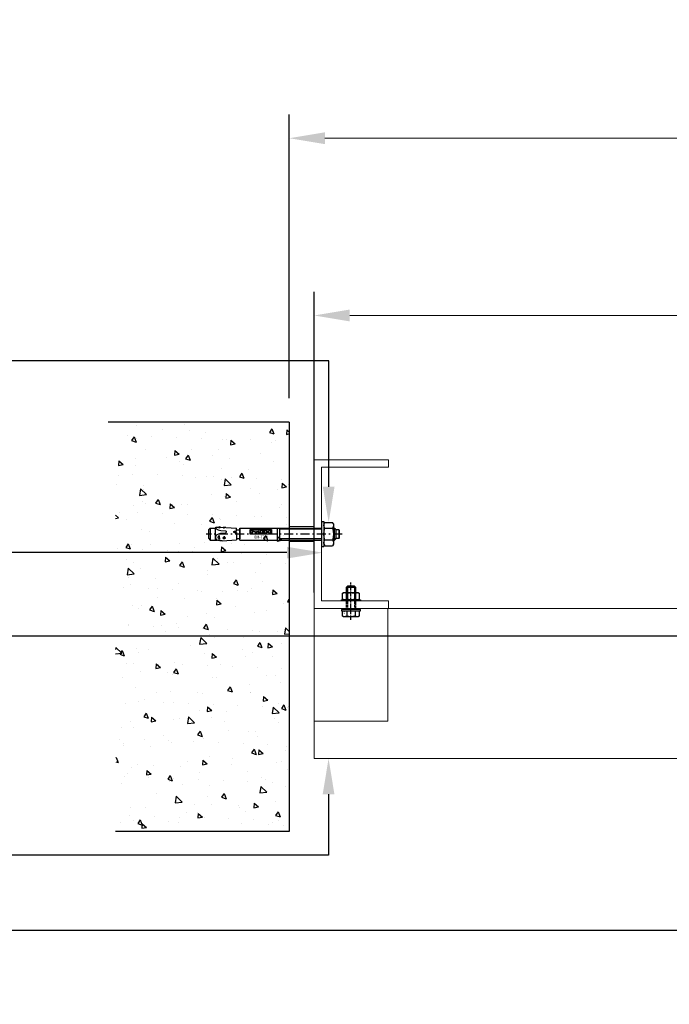
# Model space of a CAD drawing. Units: millimetres. Extents: x 12184 to 14712, y -214 to 2306.
# Drawn here: x 13229 to 13666, y 1644 to 2306 of the extents above; entities that cross this region are included whole.
import ezdxf
from ezdxf import colors
from ezdxf.entities.mleader import LeaderData, LeaderLine
from ezdxf.enums import TextEntityAlignment as Align
from ezdxf.math import Vec2, Vec3

# ---------------------------------------------------------------- set-up
doc = ezdxf.new("R2010")
doc.units = ezdxf.units.MM
for name, pattern in [('CENTER', [2, 1.25, -0.25, 0.25, -0.25]), ('CENTER-PISA', [11, 6, -2, 1, -2]), ('DASHED', [0.75, 0.5, -0.25])]:
    doc.linetypes.add(name, pattern=pattern)
for name, color, linetype in [('AAB_FIXING', 8, 'Continuous'), ('ARCH STEEL', 1, 'Continuous'), ('CASTFIX', 140, 'Continuous'), ('TEXT', 1, 'Continuous')]:
    doc.layers.add(name, color=color, linetype=linetype)
doc.styles.add('Romans', font='romans.shx', dxfattribs={"width": 0.8})
doc.styles.add('style1', font='romans.shx', dxfattribs={"width": 0.75})
doc.styles.add('TEXT-2.5', font='arial.ttf', dxfattribs={"width": 0.9})
doc.dimstyles.new('1-16', dxfattribs={"dimscale": 16, "dimtxt": 3, "dimasz": 3, "dimexe": 1, "dimexo": 1, "dimgap": 1, "dimtad": 1, "dimdec": 0, "dimdsep": 46, "dimtxsty": 'Romans', "dimcen": 1, "dimdle": 1.5, "dimclrd": 8, "dimclre": 8, "dimclrt": 7, "dimadec": 0, "dimazin": 0, "dimtfac": 1, "dimtdec": 0, "dimtofl": 0, "dimtmove": 1, "dimatfit": 0, "dimfxl": 0.05, "dimtolj": 1, "dimtzin": 0, "dimlwd": 0, "dimlwe": -1, "dimarcsym": 1})

# ---------------------------------------------------------------- blocks, each defined once
blk = doc.blocks.new('*D1')
at = {"layer": 'ARCH STEEL', "color": 8, "transparency": 16777216}
for p, q in [((13427, 1921.15), (13427, 2123.41)), ((14573.39, 1925.49), (14573.39, 2123.41))]:
    blk.add_line(p, q, dxfattribs=at)
at = {"layer": 'ARCH STEEL', "color": 8, "linetype": 'Continuous', "lineweight": 0, "transparency": 16777216}
blk.add_line((13451, 2107.41), (14549.39, 2107.41), dxfattribs=at)
at = {"layer": 'ARCH STEEL', "color": 8, "lineweight": 9, "transparency": 16777216}
for points in [[(13451, 2111.41), (13451, 2103.41), (13427, 2107.41)], [(14549.39, 2111.41), (14549.39, 2103.41), (14573.39, 2107.41)]]:
    blk.add_solid(points, dxfattribs=at)
at = {"layer": 'DEFPOINTS', "color": 0, "lineweight": 9, "transparency": 16777216}
for p in [(14573.39, 2107.41), (14573.39, 1909.49), (13427, 1905.15)]:
    blk.add_point(p, dxfattribs=at)
at = {"layer": 'ARCH STEEL', "color": 1, "transparency": 16777216, "insert": (14000.2, 2139.41), "char_height": 32, "attachment_point": 5, "style": 'Romans'}
blk.add_mtext('\\A1;LOUVER WIDTH ', dxfattribs=at)
blk = doc.blocks.new('*D3')
at = {"layer": 'ARCH STEEL', "color": 8, "transparency": 16777216}
for p, q in [((13410.27, 2051.7), (13410.27, 2242.62)), ((14590.12, 2051.7), (14590.12, 2242.62))]:
    blk.add_line(p, q, dxfattribs=at)
at = {"layer": 'ARCH STEEL', "color": 8, "linetype": 'Continuous', "lineweight": 0, "transparency": 16777216}
blk.add_line((13434.27, 2226.62), (14566.12, 2226.62), dxfattribs=at)
at = {"layer": 'ARCH STEEL', "color": 8, "lineweight": 9, "transparency": 16777216}
for points in [[(13434.27, 2230.62), (13434.27, 2222.62), (13410.27, 2226.62)], [(14566.12, 2230.62), (14566.12, 2222.62), (14590.12, 2226.62)]]:
    blk.add_solid(points, dxfattribs=at)
at = {"layer": 'DEFPOINTS', "color": 0, "lineweight": 9, "transparency": 16777216}
for p in [(14590.12, 2226.62), (13410.27, 2035.7), (14590.12, 2035.7)]:
    blk.add_point(p, dxfattribs=at)
at = {"layer": 'ARCH STEEL', "color": 1, "transparency": 16777216, "insert": (14000.2, 2258.62), "char_height": 32, "attachment_point": 5, "style": 'Romans'}
blk.add_mtext('\\A1;CLEAR OPENING', dxfattribs=at)
blk = doc.blocks.new('*U6')
at = {"layer": 'AAB_FIXING', "color": 20, "linetype": 'CENTER', "ltscale": 2}
blk.add_line((-6.95, 0), (18.17, 0), dxfattribs=at)
at = {"layer": 'AAB_FIXING', "color": 20}
for p, q in [((-0.75, 2.81), (-4.44, 2.81)), ((6.51, 3), (5.76, 3)), ((15.71, 2.35), (5.76, 2.35)), ((6.95, 5.63), (6.51, 4.88)), ((6.51, 4.88), (6.51, -4.88)), ((10.95, 5.63), (6.95, 5.63)), ((6.95, 2.81), (10.95, 2.81)), ((11.39, 4.88), (10.95, 5.63)), ((11.39, -4.88), (11.39, 4.88)), ((15.06, 3), (11.39, 3)), ((15.06, -3), (15.06, 3)), ((-0.75, -2.81), (-4.44, -2.81)), ((15.71, -2.35), (5.76, -2.35)), ((5.76, -3), (6.51, -3)), ((6.51, -4.88), (6.95, -5.63)), ((6.95, -2.81), (10.95, -2.81)), ((6.95, -5.63), (10.95, -5.63)), ((10.95, -5.63), (11.39, -4.88)), ((11.39, -3), (15.06, -3))]:
    blk.add_line(p, q, dxfattribs=at)
at = {"layer": 'AAB_FIXING', "color": 20, "linetype": 'DASHED'}
for p, q in [((11.39, 3), (0, 3)), ((5.76, 2.35), (0, 2.35)), ((5.76, 3.5), (6.51, 3.5)), ((5.76, -2.35), (0, -2.35)), ((0, -3), (11.39, -3)), ((5.76, -3.5), (6.51, -3.5))]:
    blk.add_line(p, q, dxfattribs=at)
at = {"layer": 'AAB_FIXING', "color": 20}
for points in [[(-4.44, -5.63), (-0.75, -5.63), (-0.75, 5.63), (-4.44, 5.63), (-4.88, 4.88), (-4.88, -4.88)], [(0, 6.38), (0, -6.38), (-0.75, -6.38), (-0.75, 6.38)], [(5.76, 6.38), (5.76, -6.38), (6.51, -6.38), (6.51, 6.38)]]:
    blk.add_lwpolyline(points, close=True, dxfattribs=at)
for points in [[(-4.44, 5.63), (-4.47, 5.58), (-4.49, 5.53), (-4.52, 5.48), (-4.55, 5.43), (-4.58, 5.38), (-4.6, 5.32), (-4.63, 5.26), (-4.66, 5.2), (-4.68, 5.13), (-4.71, 5.06), (-4.74, 4.99), (-4.77, 4.91), (-4.79, 4.81), (-4.82, 4.7), (-4.85, 4.56), (-4.88, 4.22), (-4.85, 3.88), (-4.82, 3.74), (-4.79, 3.63), (-4.77, 3.54), (-4.74, 3.45), (-4.71, 3.38), (-4.68, 3.31), (-4.66, 3.24), (-4.63, 3.18), (-4.6, 3.12), (-4.58, 3.07), (-4.55, 3.01), (-4.52, 2.96), (-4.49, 2.91), (-4.47, 2.86), (-4.44, 2.81), (-4.47, 2.72), (-4.49, 2.62), (-4.52, 2.52), (-4.55, 2.42), (-4.58, 2.31), (-4.6, 2.19), (-4.63, 2.08), (-4.66, 1.95), (-4.68, 1.82), (-4.71, 1.68), (-4.74, 1.53), (-4.77, 1.37), (-4.79, 1.18), (-4.82, 0.96), (-4.85, 0.68), (-4.88, 0), (-4.85, -0.68), (-4.82, -0.96), (-4.79, -1.18), (-4.77, -1.37), (-4.74, -1.53), (-4.71, -1.68), (-4.68, -1.82), (-4.66, -1.95), (-4.63, -2.08), (-4.6, -2.19), (-4.58, -2.31), (-4.55, -2.42), (-4.52, -2.52), (-4.49, -2.62), (-4.47, -2.72), (-4.44, -2.81), (-4.47, -2.86), (-4.49, -2.91), (-4.52, -2.96), (-4.55, -3.01), (-4.58, -3.07), (-4.6, -3.12), (-4.63, -3.18), (-4.66, -3.24), (-4.68, -3.31), (-4.71, -3.38), (-4.74, -3.45), (-4.77, -3.54), (-4.79, -3.63), (-4.82, -3.74), (-4.85, -3.88), (-4.88, -4.22), (-4.85, -4.56), (-4.82, -4.7), (-4.79, -4.81), (-4.77, -4.91), (-4.74, -4.99), (-4.71, -5.06), (-4.68, -5.13), (-4.66, -5.2), (-4.63, -5.26), (-4.6, -5.32), (-4.58, -5.38), (-4.55, -5.43), (-4.52, -5.48), (-4.49, -5.53), (-4.47, -5.58), (-4.44, -5.63)], [(6.95, 5.63), (6.92, 5.58), (6.89, 5.53), (6.87, 5.48), (6.84, 5.43), (6.81, 5.38), (6.79, 5.32), (6.76, 5.26), (6.73, 5.2), (6.7, 5.13), (6.68, 5.06), (6.65, 4.99), (6.62, 4.91), (6.6, 4.81), (6.57, 4.7), (6.54, 4.56), (6.51, 4.22), (6.54, 3.88), (6.57, 3.74), (6.6, 3.63), (6.62, 3.54), (6.65, 3.45), (6.68, 3.38), (6.7, 3.31), (6.73, 3.24), (6.76, 3.18), (6.79, 3.12), (6.81, 3.07), (6.84, 3.01), (6.87, 2.96), (6.89, 2.91), (6.92, 2.86), (6.95, 2.81), (6.92, 2.72), (6.89, 2.62), (6.87, 2.52), (6.84, 2.42), (6.81, 2.31), (6.79, 2.19), (6.76, 2.08), (6.73, 1.95), (6.7, 1.82), (6.68, 1.68), (6.65, 1.53), (6.62, 1.37), (6.6, 1.18), (6.57, 0.96), (6.54, 0.68), (6.51, 0), (6.54, -0.68), (6.57, -0.96), (6.6, -1.18), (6.62, -1.37), (6.65, -1.53), (6.68, -1.68), (6.7, -1.82), (6.73, -1.95), (6.76, -2.08), (6.79, -2.19), (6.81, -2.31), (6.84, -2.42), (6.87, -2.52), (6.89, -2.62), (6.92, -2.72), (6.95, -2.81), (6.92, -2.86), (6.89, -2.91), (6.87, -2.96), (6.84, -3.01), (6.81, -3.07), (6.79, -3.12), (6.76, -3.18), (6.73, -3.24), (6.7, -3.31), (6.68, -3.38), (6.65, -3.45), (6.62, -3.54), (6.6, -3.63), (6.57, -3.74), (6.54, -3.88), (6.51, -4.22), (6.54, -4.56), (6.57, -4.7), (6.6, -4.81), (6.62, -4.91), (6.65, -4.99), (6.68, -5.06), (6.7, -5.13), (6.73, -5.2), (6.76, -5.26), (6.79, -5.32), (6.81, -5.38), (6.84, -5.43), (6.87, -5.48), (6.89, -5.53), (6.92, -5.58), (6.95, -5.63)], [(10.95, -5.63), (10.98, -5.58), (11.01, -5.53), (11.03, -5.48), (11.06, -5.43), (11.09, -5.38), (11.12, -5.32), (11.14, -5.26), (11.17, -5.2), (11.2, -5.13), (11.23, -5.06), (11.25, -4.99), (11.28, -4.91), (11.31, -4.81), (11.33, -4.7), (11.36, -4.56), (11.39, -4.22), (11.36, -3.88), (11.33, -3.74), (11.31, -3.63), (11.28, -3.54), (11.25, -3.45), (11.23, -3.38), (11.2, -3.31), (11.17, -3.24), (11.14, -3.18), (11.12, -3.12), (11.09, -3.07), (11.06, -3.01), (11.03, -2.96), (11.01, -2.91), (10.98, -2.86), (10.95, -2.81), (10.98, -2.72), (11.01, -2.62), (11.03, -2.52), (11.06, -2.42), (11.09, -2.31), (11.12, -2.19), (11.14, -2.08), (11.17, -1.95), (11.2, -1.82), (11.23, -1.68), (11.25, -1.53), (11.28, -1.37), (11.31, -1.18), (11.33, -0.96), (11.36, -0.68), (11.39, 0), (11.36, 0.68), (11.33, 0.96), (11.31, 1.18), (11.28, 1.37), (11.25, 1.53), (11.23, 1.68), (11.2, 1.82), (11.17, 1.95), (11.14, 2.08), (11.12, 2.19), (11.09, 2.31), (11.06, 2.42), (11.03, 2.52), (11.01, 2.62), (10.98, 2.72), (10.95, 2.81), (10.98, 2.86), (11.01, 2.91), (11.03, 2.96), (11.06, 3.01), (11.09, 3.07), (11.12, 3.12), (11.14, 3.18), (11.17, 3.24), (11.2, 3.31), (11.23, 3.38), (11.25, 3.45), (11.28, 3.54), (11.31, 3.63), (11.33, 3.74), (11.36, 3.88), (11.39, 4.22), (11.36, 4.56), (11.33, 4.7), (11.31, 4.81), (11.28, 4.91), (11.25, 4.99), (11.23, 5.06), (11.2, 5.13), (11.17, 5.2), (11.14, 5.26), (11.12, 5.32), (11.09, 5.38), (11.06, 5.43), (11.03, 5.48), (11.01, 5.53), (10.98, 5.58), (10.95, 5.63)], [(15.06, 3), (15.71, 2.35), (15.71, -2.35), (15.06, -3)]]:
    blk.add_lwpolyline(points, dxfattribs=at)
at = {"layer": 'DEFPOINTS', "color": 20, "ltscale": 100, "insert": (-1.87, -4.41), "char_height": 1, "attachment_point": 5, "style": 'style1'}
blk.add_mtext('\\A1;M6', dxfattribs=at)
blk = doc.blocks.new('A$C73760A0F')
for p, q in [((-60.69, 8.49), (-60.08, 9.54)), ((-60.69, 8.49), (-60.69, -5.11)), ((-54.89, 9.54), (-60.08, 9.54)), ((-54.29, 8.49), (-54.89, 9.54)), ((-52.69, 10.09), (-54.29, 10.09)), ((-54.29, 10.09), (-54.29, -6.71)), ((-52.69, 10.09), (-52.69, -6.71)), ((16.63, 6.29), (15.83, 6.82)), ((15.83, 6.82), (15.96, 5.66)), ((-64.27, 4.65), (-64.67, 4.25)), ((-64.67, -0.87), (-64.67, 4.25)), ((-64.27, 4.65), (-64.27, -1.27)), ((-64.27, 4.65), (-62.59, 4.65)), ((-61.49, 5.69), (-62.59, 4.59)), ((-62.59, -1.21), (-62.59, 4.59)), ((-60.69, 5.69), (-61.49, 5.69)), ((-61.49, -2.31), (-61.49, 5.69)), ((-54.89, 5.62), (-60.08, 5.62)), ((2.37, 5.69), (-52.69, 5.69)), ((-24.67, -2.31), (-24.67, 5.69)), ((-23.07, -2.31), (-23.07, 5.69)), ((2.37, -2.31), (2.37, 5.69)), ((2.37, 4.88), (2.37, -1.5)), ((4.56, 4.57), (2.68, 4.57)), ((11.77, 6.06), (4.56, 5.73)), ((4.56, 3.55), (4.56, 5.71)), ((5.9, 3.62), (4.56, 3.55)), ((4.56, 2.71), (4.56, -2.28)), ((5.9, 2.64), (4.56, 2.71)), ((11.87, 6.15), (11.9, 6.4)), ((13.42, 6.2), (11.9, 6.4)), ((14.95, 4.02), (11.94, 3.87)), ((15.15, 2.23), (12.09, 2.39)), ((15.9, 6.25), (13.51, 6.14)), ((16.12, 0.78), (15.98, -1.89)), ((18.35, 6.37), (16.63, 6.29)), ((18.38, 5.72), (18.35, 6.37)), ((22.13, 5.69), (18.36, 5.69)), ((18.54, -2.31), (18.54, 5.69)), ((22.13, 5.69), (22.13, -2.31)), ((22.13, 5.69), (23.33, 4.49)), ((23.33, 4.49), (23.33, -1.11)), ((-64.67, -0.87), (-64.27, -1.27)), ((-64.27, -1.27), (-62.59, -1.27)), ((-61.49, -2.31), (-62.59, -1.21)), ((-60.69, -2.31), (-61.49, -2.31)), ((-60.69, -5.11), (-60.08, -6.16)), ((-54.89, -2.24), (-60.08, -2.24)), ((-54.89, -6.16), (-60.08, -6.16)), ((-54.29, -5.11), (-54.89, -6.16)), ((2.37, -2.31), (-52.69, -2.31)), ((4.56, -1.19), (2.68, -1.19)), ((14.25, -2.78), (4.56, -2.28)), ((22.13, -2.31), (17.5, -2.31)), ((23.33, -1.11), (22.13, -2.31)), ((-52.69, -6.71), (-54.29, -6.71))]:
    blk.add_line(p, q)
at = {"color": 7}
for p, q in [((12.7, 5.35), (12.64, 6.67)), ((-62.22, 4.95), (-60.69, 4.95)), ((-52.69, 4.95), (-24.67, 4.95)), ((12.82, 0.26), (12.71, -1.84)), ((-62.22, -1.57), (-60.69, -1.57)), ((-52.69, -1.57), (-24.67, -1.57)), ((13.87, -0.9), (11.69, -0.79))]:
    blk.add_line(p, q, dxfattribs=at)
at = {"color": 7, "linetype": 'CENTER-PISA'}
blk.add_line((-66.58, 1.69), (24.86, 1.69), dxfattribs=at)
for points in [[(18.38, 5.72), (17.74, 5), (16.83, 4.61), (15.87, 4.32), (14.95, 4.02)], [(18.48, -0.42), (18.27, 0.73), (17.6, 1.44), (16.48, 1.85), (15.81, 2.04), (15.15, 2.23)], [(16.73, -2.6), (17.44, -2.34), (18.03, -1.85), (18.39, -1.18), (18.48, -0.42)]]:
    blk.add_lwpolyline(points)
blk.add_lwpolyline([(12.04, -0.81), (12.63, -0.22), (13.39, -0.53), (13.45, -1.05), (13, -1.44), (12.33, -1.34)], close=True)
for centre, radius, start, end in [((-57.21, 7.58), 3.47, 145.56153, 214.43847), ((-57.76, 7.58), 3.47, 325.56153, 34.43847), ((-47.71, 1.69), 12.98, 162.38303, 197.61697), ((-67.26, 1.69), 12.98, 342.38303, 17.61697), ((2.68, 4.88), 0.307, 180, 270), ((5.82, 3.13), 0.495, 278.59794, 81.40206), ((12.18, 3.15), 0.756, 107.85183, 263.87475), ((11.77, 6.16), 0.101, 272.64983, 352.64983), ((13.51, 6.24), 0.101, 205.90986, 272.64983), ((13.56, 8.89), 4.02, 306.64926, 319.73694), ((15.12, -0.51), 1.64, 302.03305, 51.96695), ((-57.21, -4.2), 3.47, 145.56153, 214.43847), ((-57.76, -4.2), 3.47, 325.56153, 34.43847), ((2.68, -1.5), 0.307, 90, 180), ((14.78, 7.2), 10, 267.00001, 281.29928)]:
    blk.add_arc(centre, radius, start, end)
at = {"color": 7}
blk.add_arc((12.41, 11.12), 5.09, 263.79237, 281.5073, dxfattribs=at)
at = {"layer": 'DEFPOINTS', "linetype": 'Continuous'}
for points in [[(-4.65, 1.69), (-4.65, 4.76), (-18.93, 4.76), (-18.93, 1.69)], [(-18.42, 4.25), (-18.42, 2.2), (-17.45, 2.2), (-17.45, 2.8), (-15.41, 2.8), (-15.41, 2.2), (-14.44, 2.2), (-14.44, 4.25), (-15.41, 4.25), (-15.41, 3.65), (-17.45, 3.65), (-17.45, 4.25)], [(-14.14, 4.25), (-13.18, 4.25), (-13.18, 2.2), (-14.14, 2.2)], [(-5.17, 4.25), (-6.13, 4.25), (-6.13, 2.2), (-5.17, 2.2)]]:
    blk.add_lwpolyline(points, close=True, dxfattribs=at)
for points in [[(-11.91, 3.04), (-11.91, 4.25), (-12.88, 4.25), (-12.88, 2.2), (-9.98, 2.2), (-9.98, 3.04), (-11.91, 3.04)], [(-9.02, 2.2), (-9.02, 3.41), (-10.65, 3.41), (-10.65, 4.25), (-6.43, 4.25), (-6.43, 3.41), (-8.06, 3.41), (-8.06, 2.2), (-9.02, 2.2)]]:
    blk.add_lwpolyline(points, dxfattribs=at)
at = {"layer": 'DEFPOINTS', "linetype": 'Continuous', "style": 'TEXT-2.5', "width": 0.9}
blk.add_text('HST-M8', height=2, dxfattribs=at).set_placement((-11.94, -1.31), align=Align.CENTER)

msp = doc.modelspace()

# ---------------------------------------------------------------- hatches: boundary and pattern name
h = msp.add_hatch()
h.set_pattern_fill('AR-CONC', color=8, scale=5, angle=-90)
h.set_pattern_definition([(320, (11224.08, 1592.117), (-3.1376, -35.863), [3.75, -41.25]), (265, (11224.08, 1592.117), (37.6096, 6.93757), [3, -33]), (10.4514, (11223.818, 1589.128), (34.472, -28.92544), [3.187, -35.0571]), (316.1842, (11234.08, 1592.117), (-8.276, -53.3621), [5.625, -61.875]), (6.6356, (11233.39, 1587.67), (48.7059, -46.7331), [4.7805, -52.5857]), (261.1842, (11234.08, 1592.117), (48.7059, -46.7331), [4.5, -49.5]), (291, (11231.58, 1587.117), (-20.13094, -29.84535), [3.75, -41.25]), (236, (11231.58, 1587.117), (36.2575, -12.16577), [3, -33]), (341.4514, (11229.902, 1584.63), (16.12656, -42.0111), [3.187, -35.0571]), (307.5, (11224.08, 1592.117), (16.64469, -0.60799), [0, -32.6, 0, -33.5, 0, -33.125]), (277.5, (11224.08, 1592.117), (19.72059, -13.15348), [0, -19.1, 0, -31.85, 0, -12.625]), (237.5, (11224.08, 1603.267), (-1.12774, -26.69112), [0, -12.5, 0, -39, 0, -51.75]), (227.5, (11224.08, 1608.267), (5.00525, -29.1593), [0, -16.25, 0, -25.9, 0, -36.75])])
edge = h.paths.add_edge_path()
edge.add_line((13410.07, 2035.7), (13410.07, 1884.51))
edge.add_line((13410.07, 1884.51), (13409.87, 1884.51))
edge.add_arc((13410.07, 1884.51), 0.201, 180, 270)
edge.add_line((13410.07, 1884.3), (13409.87, 1884.3))
edge.add_line((13409.87, 1884.3), (13409.87, 1884.3))
edge.add_line((13409.87, 1884.3), (13410.07, 1884.3))
edge.add_line((13410.07, 1884.3), (13410.17, 1760.24))
edge.add_line((13410.17, 1760.24), (13293.57, 1760.24))
edge.add_line((13293.57, 1760.24), (13293.47, 2035.7))
edge.add_line((13293.47, 2035.7), (13410.07, 2035.7))

# ---------------------------------------------------------------- linework, layer by layer
at = {"color": 8}
for p, q in [((13410.27, 2035.7), (13288.42, 2035.7)), ((13410.27, 2035.7), (13410.27, 1760.24)), ((13410.27, 1760.24), (13293.47, 1760.24))]:
    msp.add_line(p, q, dxfattribs=at)
at = {"layer": 'TEXT', "lineweight": 9}
msp.add_lwpolyline([(13477, 1910.38), (13427, 1910.38), (13427, 2010.38), (13477, 2010.38), (13477, 2005.38), (13432, 2005.38), (13432, 1915.38), (13477, 1915.38), (13477, 1910.38)], dxfattribs=at)
for points in [[(13427, 1955.38), (13410.27, 1955.38), (13410.27, 1965.38), (13427, 1965.38)], [(13427, 1956.38), (13410.27, 1956.38), (13410.27, 1964.38), (13427, 1964.38)]]:
    msp.add_lwpolyline(points, close=True, dxfattribs=at)
at = {"layer": 'TEXT', "color": 3, "lineweight": 9}
msp.add_lwpolyline([(13427, 1910.38), (14573.41, 1910.38), (14573.41, 1809.38), (13427, 1809.38)], close=True, dxfattribs=at)
at = {"layer": 'TEXT', "color": 8, "lineweight": 9}
msp.add_lwpolyline([(13476.49, 1834.45), (13427, 1834.45), (13427, 1910.38), (13476.49, 1910.38)], close=True, dxfattribs=at)

# ---------------------------------------------------------------- block references
at = {"layer": 'AAB_FIXING', "xscale": -1, "rotation": 270}
msp.add_blockref('*U6', (13451.75, 1909.61), dxfattribs=at)
at = {"layer": 'CASTFIX', "xscale": -1}
msp.add_blockref('A$C73760A0F', (13379.32, 1958.69), dxfattribs=at)

# ---------------------------------------------------------------- dimensions: what is measured, and where the dimension line sits
at = {"layer": 'ARCH STEEL'}
for base, p1, p2, text, picture, middle in [((14590.12, 2226.62), (13410.27, 2035.7), (14590.12, 2035.7), 'CLEAR OPENING', '*D3', (14000.2, 2258.62)), ((14573.39, 2107.41), (13427, 1905.15), (14573.39, 1909.49), 'LOUVER WIDTH ', '*D1', (14000.2, 2139.41))]:
    dim = msp.add_linear_dim(base=base, p1=p1, p2=p2, text=text, dimstyle='1-16', override={"dimtxt": 2, "dimasz": 1.5, "dimclrt": 1}, dxfattribs=at)
    dim.commit()
    dim.dimension.update_dxf_attribs({"geometry": picture, "text_midpoint": middle})

# ---------------------------------------------------------------- leaders
ml = msp.add_multileader_mtext('Standard', dxfattribs=at)
ml.set_content('{\\Fromans|c0;\\W0.8;ANCHOR BOLT\\P@EVERY 600MM O.C.\\P(NOT BY OSA)}', color=256)
ml.set_leader_properties(color=8)
ml.build(insert=Vec2(0, 0))
ml.multileader.update_dxf_attribs({"arrow_head_size": 24})
ctx = ml.context
ctx.base_point, ctx.char_height, ctx.arrow_head_size, ctx.landing_gap_size, ctx.plane_origin = Vec3(12926.87, 2076.81), 20, 24, 20, Vec3(13436.8, 1971.15)
ctx.text_align_type = 2
notes = []
notes.append((ctx, [(0, (1, 1, 0), (13436.8, 2076.81), (-1, 0), 220.03, [(0, [(13436.8, 1968.23)], 0, [])])]))
ctx.mtext.insert, ctx.mtext.alignment, ctx.mtext.flow_direction = Vec3(13196.78, 2090.14), 3, 5
ml = msp.add_multileader_mtext('Standard', dxfattribs=at)
ml.set_content('{\\Fromans|c0;\\W0.8;FIXING BOLT&NUT\\P@EVERY 600MM O.C.\\P(NOT BY OSA)}', color=256)
ml.set_leader_properties(color=8)
ml.build(insert=Vec2(0, 0))
ml.multileader.update_dxf_attribs({"dogleg_length": 220.03, "arrow_head_size": 24})
ctx = ml.context
ctx.base_point, ctx.char_height, ctx.arrow_head_size, ctx.landing_gap_size, ctx.plane_origin = Vec3(12926.87, 1891.76), 20, 24, 20, Vec3(13997.95, 2079.65)
ctx.text_align_type = 2
notes.append((ctx, [(0, (1, 1, 0), (13997.95, 1891.76), (-1, 0), 781.18, [(0, [(13997.95, 1993.38)], 0, [])])]))
ctx.mtext.insert, ctx.mtext.alignment, ctx.mtext.flow_direction = Vec3(13196.78, 1905.09), 3, 5
ml = msp.add_multileader_mtext('Standard', dxfattribs=at)
ml.set_content('{\\Fromans|c0;\\W0.8;C-CHANNEL}', color=256)
ml.set_leader_properties(color=8)
ml.build(insert=Vec2(0, 0))
ml.multileader.update_dxf_attribs({"dogleg_length": 220.03, "arrow_head_size": 24})
ctx = ml.context
ctx.base_point, ctx.char_height, ctx.arrow_head_size, ctx.landing_gap_size, ctx.plane_origin = Vec3(13036.59, 1947.88), 20, 24, 20, Vec3(13365.76, 1947.88)
ctx.text_align_type = 2
notes.append((ctx, [(0, (1, 1, 0), (13298.32, 1947.88), (-1, 0), 81.54, [(0, [(13432.75, 1947.88)], 0, [])])]))
ctx.mtext.insert, ctx.mtext.alignment, ctx.mtext.flow_direction = Vec3(13196.78, 1957.88), 3, 5
ml = msp.add_multileader_mtext('Standard', dxfattribs=at)
ml.set_content('{\\Fromans|c0;\\W0.8;BLADE CLIP}', color=256)
ml.set_leader_properties(color=8)
ml.build(insert=Vec2(0, 0))
ml.multileader.update_dxf_attribs({"dogleg_length": 220.03, "arrow_head_size": 24})
ctx = ml.context
ctx.base_point, ctx.char_height, ctx.arrow_head_size, ctx.landing_gap_size, ctx.plane_origin = Vec3(13041.84, 1693.76), 20, 24, 20, Vec3(13983.64, 1960.38)
ctx.text_align_type = 2
notes.append((ctx, [(0, (1, 1, 0), (13983.64, 1693.76), (-1, 0), 766.94, [(0, [(13983.64, 1874.11)], 0, [])])]))
ctx.mtext.insert, ctx.mtext.alignment, ctx.mtext.flow_direction = Vec3(13196.7, 1703.76), 3, 5
ml = msp.add_multileader_mtext('Standard', dxfattribs=at)
ml.set_content('{\\Fromans|c0;\\W0.8;LOUVER BLADE}', color=256)
ml.set_leader_properties(color=8)
ml.build(insert=Vec2(0, 0))
ml.multileader.update_dxf_attribs({"arrow_head_size": 24})
ctx = ml.context
ctx.base_point, ctx.char_height, ctx.arrow_head_size, ctx.landing_gap_size, ctx.plane_origin = Vec3(13001.46, 1744.36), 20, 24, 20, Vec3(13436.73, 1806.47)
ctx.text_align_type = 2
notes.append((ctx, [(0, (1, 1, 0), (13436.73, 1744.36), (-1, 0), 220.03, [(0, [(13436.73, 1809.38)], 0, [])])]))
ctx.mtext.insert, ctx.mtext.alignment, ctx.mtext.flow_direction = Vec3(13196.7, 1754.36), 3, 5
for ctx, leaders in notes:
    for number, flags, end, landing, length, lines in leaders:
        leader = LeaderData()
        leader.index, (leader.has_last_leader_line, leader.has_dogleg_vector, leader.attachment_direction) = number, flags
        leader.last_leader_point, leader.dogleg_vector, leader.dogleg_length = Vec3(end), Vec3(landing), length
        for number, points, colour, breaks in lines:
            line = LeaderLine()
            line.index, line.vertices, line.color, line.breaks = number, Vec3.list(points), colors.encode_raw_color(colour), breaks
            leader.lines.append(line)
        ctx.leaders.append(leader)

doc.saveas('drawing.dxf')
